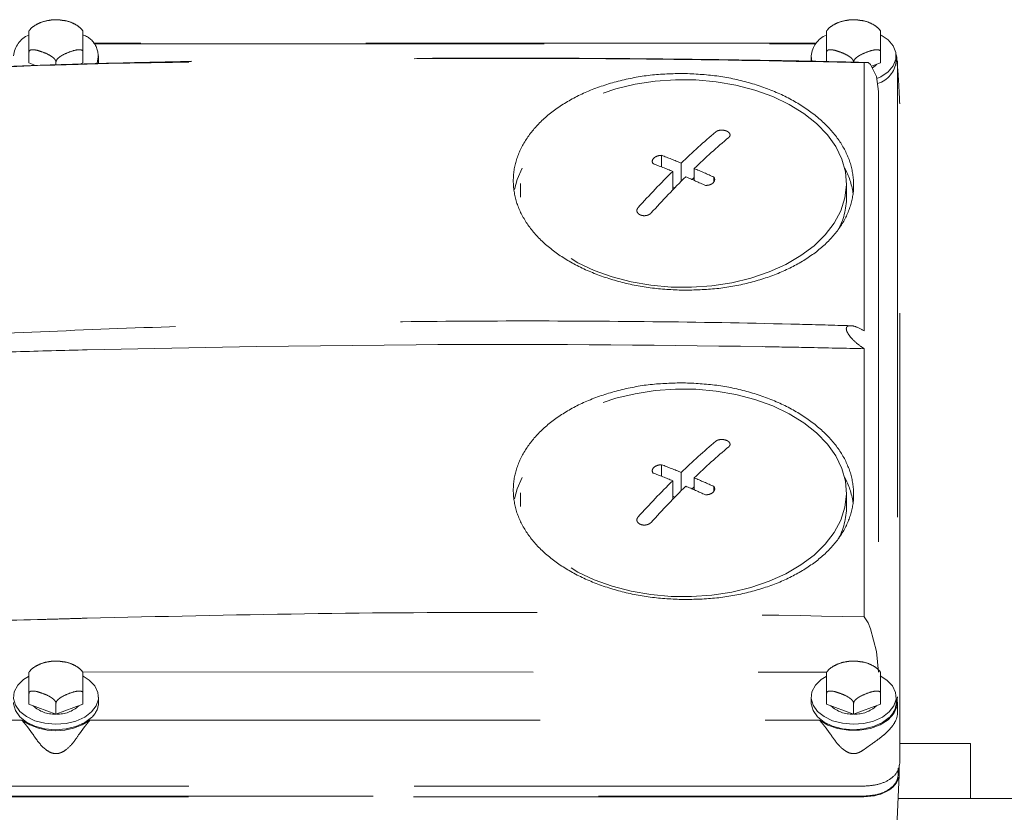
# Model space of a CAD drawing. Units: millimetres. Extents: x 20 to 410, y 10 to 287.
# Drawn here: x 75 to 78, y 161 to 163 of the extents above; entities that cross this region are included whole.
import ezdxf

# ---------------------------------------------------------------- set-up
doc = ezdxf.new("R2010")
doc.units = ezdxf.units.MM
doc.linetypes.add('HIDDEN', pattern=[1.905, 1.27, -0.635])

msp = doc.modelspace()

# ---------------------------------------------------------------- linework, layer by layer
at = {"color": 7, "linetype": 'HIDDEN', "lineweight": 18}
for p, q in [((77.400474, 163.168062), (75.362071, 163.168062)), ((75.363583, 163.166201), (77.398962, 163.166201)), ((75.180149, 163.111707), (75.180149, 163.142543)), ((75.332396, 163.111707), (75.332396, 163.142543)), ((75.375799, 163.109788), (75.376273, 163.116574)), ((75.376273, 163.116574), (75.376273, 163.131992)), ((77.386273, 163.131992), (77.386273, 163.116574)), ((77.388761, 163.116508), (77.386273, 163.131992)), ((77.430149, 163.115713), (77.430149, 163.142543)), ((77.582396, 163.111707), (77.582396, 163.142543)), ((77.626273, 163.116574), (77.626273, 163.131992)), ((77.630192, 163.104297), (77.629821, 163.117936)), ((75.180149, 163.111707), (75.198718, 163.104878)), ((75.256273, 163.106817), (75.256273, 163.114548)), ((75.324087, 163.108651), (75.332396, 163.111707)), ((77.547076, 163.112781), (77.536273, 163.112698)), ((77.536273, 163.112698), (77.536273, 162.356686)), ((77.554251, 163.107868), (77.547076, 163.112781)), ((77.5706, 163.073579), (77.554251, 163.107868)), ((77.556893, 163.102328), (77.582396, 163.111707)), ((77.629638, 163.100274), (77.629147, 163.108249)), ((77.629638, 163.100274), (77.629638, 161.323913)), ((77.576273, 163.030857), (77.5706, 163.073579)), ((77.576273, 163.030857), (77.576273, 161.399533)), ((77.636273, 161.135671), (77.636273, 162.995574)), ((76.964473, 162.818553), (76.964473, 162.851266)), ((77.019888, 162.777995), (77.019888, 162.82952)), ((77.056723, 162.780337), (77.056723, 162.814191)), ((76.995822, 162.753464), (76.995822, 162.806057)), ((77.056723, 162.788517), (77.050928, 162.782867)), ((77.112138, 162.77683), (77.112138, 162.789816)), ((76.566273, 162.771735), (76.566273, 162.733209)), ((77.002152, 162.759985), (76.995822, 162.762619)), ((77.486273, 162.733209), (77.486273, 162.771735)), ((75.822224, 162.312141), (75.343833, 162.302537)), ((76.272187, 162.316952), (75.822224, 162.312141)), ((77.536273, 162.305803), (77.536273, 161.549791)), ((76.964473, 161.94592), (76.964473, 161.978633)), ((77.019888, 161.905362), (77.019888, 161.956887)), ((76.995822, 161.880831), (76.995822, 161.933424)), ((77.056723, 161.907704), (77.056723, 161.941558)), ((76.566273, 161.899102), (76.566273, 161.860576)), ((77.056723, 161.915884), (77.050928, 161.910234)), ((77.112138, 161.904197), (77.112138, 161.917183)), ((77.486273, 161.860576), (77.486273, 161.899102)), ((77.002152, 161.887352), (76.995822, 161.889986)), ((77.536273, 161.549791), (77.547076, 161.532244)), ((77.547076, 161.532244), (77.554251, 161.515707)), ((77.554251, 161.515707), (77.5706, 161.451704)), ((77.5706, 161.451704), (77.576273, 161.39333)), ((75.332396, 161.393908), (77.430545, 161.393367)), ((75.180149, 161.302745), (75.180149, 161.333581)), ((75.332396, 161.302745), (75.332396, 161.333581)), ((75.376273, 161.307612), (75.376273, 161.32303)), ((77.386273, 161.32303), (77.386273, 161.307612)), ((77.430149, 161.302745), (77.430149, 161.333581)), ((77.582396, 161.302745), (77.582396, 161.333581)), ((77.626273, 161.307612), (77.626273, 161.32303)), ((77.629147, 161.315938), (77.629638, 161.323913)), ((75.180149, 161.302745), (75.256273, 161.274751)), ((75.256273, 161.274751), (75.256273, 161.305587)), ((75.256273, 161.274751), (75.332396, 161.302745)), ((77.430149, 161.302745), (77.506273, 161.274751)), ((77.506273, 161.274751), (77.506273, 161.305587)), ((77.506273, 161.274751), (77.582396, 161.302745)), ((77.630308, 161.291074), (77.629821, 161.308975)), ((72.924105, 161.257985), (75.160364, 161.257985)), ((75.352181, 161.257985), (77.410364, 161.257985)), ((75.190385, 161.219342), (75.175793, 161.238981)), ((75.336752, 161.238981), (75.322161, 161.219342)), ((77.440385, 161.219342), (77.425793, 161.238981)), ((77.554198, 161.188374), (77.533143, 161.17382)), ((77.836273, 161.192368), (77.636273, 161.192368)), ((77.836273, 161.036633), (77.836273, 161.192368)), ((77.632273, 161.123029), (77.632273, 161.104835)), ((77.634876, 161.131256), (77.634876, 161.105678)), ((77.62226, 160.83427), (77.634832, 161.103786)), ((77.536218, 161.071967), (72.976349, 161.071967)), ((72.976349, 161.043679), (77.536218, 161.043679)), ((77.534937, 161.042021), (72.977584, 161.042021)), ((77.631699, 161.036633), (77.836273, 161.036633)), ((78.026273, 161.036999), (77.836273, 161.036999))]:
    msp.add_line(p, q, dxfattribs=at)
at = {"color": 7, "linetype": 'HIDDEN', "lineweight": 18, "flags": 128}
for points in [[(77.583689, 163.190394), (77.603355, 163.17692), (77.617846, 163.16013), (77.625326, 163.141572), (77.625326, 163.122412), (77.617846, 163.103855), (77.603355, 163.087065), (77.582763, 163.073098), (77.571473, 163.067824)], [(77.629147, 163.108249), (77.628442, 163.12838), (77.62613, 163.135715)], [(77.559362, 163.098248), (77.566949, 163.103913), (77.570511, 163.107336)], [(77.277867, 163.017026), (77.324149, 162.995007), (77.365733, 162.969466), (77.401963, 162.940807), (77.432269, 162.909482), (77.456171, 162.875984), (77.473295, 162.840842), (77.483368, 162.804611), (77.486232, 162.767861), (77.481843, 162.731172), (77.470269, 162.695123), (77.451693, 162.660281), (77.426408, 162.627198), (77.394813, 162.596394), (77.357405, 162.568355), (77.314775, 162.543524), (77.267596, 162.522292), (77.21661, 162.504993), (77.162623, 162.491902), (77.106486, 162.483223), (77.049083, 162.479095), (76.991321, 162.479581), (76.93411, 162.484675), (76.878353, 162.494296), (76.824928, 162.508293), (76.774678, 162.526444), (76.728397, 162.548463), (76.686813, 162.574004), (76.650582, 162.602663), (76.620277, 162.633988), (76.596374, 162.667486), (76.579251, 162.702628), (76.569177, 162.738859), (76.566313, 162.775609), (76.570702, 162.812298), (76.582276, 162.848347), (76.600852, 162.883189), (76.626137, 162.916272), (76.657732, 162.947076), (76.69514, 162.975115), (76.73777, 162.999946), (76.784949, 163.021178), (76.835935, 163.038477), (76.889922, 163.051568), (76.946059, 163.060247), (77.003462, 163.064375), (77.061224, 163.063889), (77.118435, 163.058795), (77.174193, 163.049174), (77.227617, 163.035177), (77.277867, 163.017026)], [(76.549883, 162.755219), (76.557385, 162.783198), (76.571424, 162.81546)], [(77.277867, 162.144393), (77.324149, 162.122374), (77.365733, 162.096833), (77.401963, 162.068174), (77.432269, 162.036849), (77.456171, 162.003351), (77.473295, 161.968209), (77.483368, 161.931978), (77.486232, 161.895228), (77.481843, 161.858539), (77.470269, 161.822489), (77.451693, 161.787648), (77.426408, 161.754565), (77.394813, 161.723761), (77.357405, 161.695722), (77.314775, 161.670891), (77.267596, 161.649659), (77.21661, 161.63236), (77.162623, 161.619269), (77.106486, 161.61059), (77.049083, 161.606462), (76.991321, 161.606948), (76.93411, 161.612042), (76.878353, 161.621663), (76.824928, 161.63566), (76.774678, 161.653811), (76.728397, 161.67583), (76.686813, 161.701371), (76.650582, 161.73003), (76.620277, 161.761355), (76.596374, 161.794853), (76.579251, 161.829994), (76.569177, 161.866226), (76.566313, 161.902976), (76.570702, 161.939665), (76.582276, 161.975714), (76.600852, 162.010556), (76.626137, 162.043639), (76.657732, 162.074443), (76.69514, 162.102482), (76.73777, 162.127313), (76.784949, 162.148545), (76.835935, 162.165843), (76.889922, 162.178935), (76.946059, 162.187614), (77.003462, 162.191742), (77.061224, 162.191256), (77.118435, 162.186162), (77.174193, 162.176541), (77.227617, 162.162544), (77.277867, 162.144393)], [(76.549883, 161.882586), (76.557385, 161.910565), (76.571424, 161.942827)], [(75.356733, 161.281225), (75.337254, 161.266625), (75.312688, 161.255569), (75.284576, 161.248752), (75.254686, 161.246602), (75.224896, 161.249254), (75.197077, 161.256542), (75.172977, 161.268008), (75.154112, 161.282931), (75.141665, 161.300374), (75.13642, 161.31924), (75.138706, 161.338344), (75.148378, 161.356486), (75.164831, 161.372526), (75.178589, 161.381288)], [(75.332658, 161.38198), (75.349738, 161.370969), (75.365518, 161.354657), (75.374434, 161.336359), (75.375926, 161.317223), (75.369899, 161.298451), (75.356733, 161.281225)], [(77.606733, 161.281225), (77.587254, 161.266625), (77.562688, 161.255569), (77.534576, 161.248752), (77.504686, 161.246602), (77.474896, 161.249254), (77.447077, 161.256542), (77.422977, 161.268008), (77.404112, 161.282931), (77.391665, 161.300374), (77.38642, 161.31924), (77.388706, 161.338344), (77.398378, 161.356486), (77.414831, 161.372526), (77.428589, 161.381288)], [(77.581142, 161.382764), (77.599738, 161.370969), (77.615518, 161.354657), (77.624434, 161.336359), (77.625926, 161.317223), (77.619899, 161.298451), (77.606733, 161.281225)], [(77.629147, 161.315938), (77.628442, 161.295807), (77.619741, 161.276449), (77.603614, 161.25913), (77.581117, 161.244985), (77.55372, 161.234939), (77.523218, 161.229649), (77.491608, 161.229461), (77.460956, 161.234389), (77.433271, 161.244109), (77.410364, 161.257985)], [(75.136273, 161.307612), (75.13642, 161.303822), (75.141665, 161.284956), (75.154112, 161.267513), (75.172977, 161.25259), (75.197077, 161.241125), (75.224896, 161.233836), (75.254686, 161.231184), (75.284576, 161.233334), (75.312688, 161.240151), (75.337254, 161.251207), (75.356733, 161.265807)], [(77.386273, 161.307612), (77.38642, 161.303822), (77.391665, 161.284956), (77.404112, 161.267513), (77.422977, 161.25259), (77.447077, 161.241125), (77.474896, 161.233836), (77.504686, 161.231184), (77.534576, 161.233334), (77.562688, 161.240151), (77.587254, 161.251207), (77.606733, 161.265807)]]:
    msp.add_lwpolyline(points, dxfattribs=at)
at = {"color": 7, "linetype": 'HIDDEN', "lineweight": 18}
for centre, radius, start, end in [((75.20836, 163.124205), 0.072507, 113.606139, 173.834462), ((75.313497, 163.132061), 0.061729, 338.516954, 70.906612), ((77.45836, 163.124205), 0.072507, 113.606139, 173.834462), ((77.551901, 163.12505), 0.074853, 287.535291, 353.498221), ((78.419293, 161.375389), 2.018125, 130.178988, 133.901316), ((78.456128, 161.360061), 2.018125, 130.178988, 133.901316), ((76.112149, 160.597827), 2.409241, 67.866028, 69.281762), ((76.088084, 160.574364), 2.409241, 67.866028, 69.281762), ((76.06426, 160.482702), 2.533934, 65.572716, 66.941614), ((77.29513, 162.715028), 0.211375, 8.299287, 28.368292), ((78.76509, 161.020718), 2.513512, 134.74094, 137.956405), ((78.801925, 161.005389), 2.513512, 134.74094, 137.956405), ((76.040194, 160.45924), 2.533934, 65.572716, 66.941614), ((77.287824, 162.734393), 0.198452, 331.298482, 359.657889), ((76.521136, 119.017462), 43.300205, 89.0377031, 90.3294167), ((78.419293, 160.502756), 2.018125, 130.178988, 133.901316), ((78.456128, 160.487428), 2.018125, 130.178988, 133.901316), ((76.112149, 159.725194), 2.409241, 67.866028, 69.281762), ((76.088084, 159.701731), 2.409241, 67.866028, 69.281762), ((78.76509, 160.148085), 2.513512, 134.74094, 137.956405), ((76.06426, 159.610069), 2.533934, 65.572716, 66.941614), ((77.29513, 161.842395), 0.211375, 8.299287, 28.368292), ((78.801925, 160.132756), 2.513512, 134.74094, 137.956405), ((76.040194, 159.586607), 2.533934, 65.572716, 66.941614), ((77.287824, 161.86176), 0.198452, 331.298482, 359.657889), ((75.250904, 161.361472), 0.086296, 226.98494, 272.633254), ((75.261641, 161.361472), 0.086296, 267.366746, 313.01506), ((75.318925, 161.308947), 0.057363, 311.231004, 358.666825), ((77.500904, 161.361472), 0.086296, 226.98494, 272.633254), ((77.511641, 161.361472), 0.086296, 267.366746, 313.01506), ((77.568925, 161.308947), 0.057363, 311.231004, 358.666825), ((75.256273, 161.397872), 0.169608, 235.564955, 304.435045)]:
    msp.add_arc(centre, radius, start, end, dxfattribs=at)
msp.add_ellipse((77.534815, 161.105756), major_axis=(0.100061, -0.000131), ratio=0.6369573, start_param=4.71443846, end_param=6.28401681, dxfattribs=at)
for points, knots in [([(75.241024, 163.232637), (75.2341, 163.231538), (75.219275, 163.229186), (75.19954, 163.21994), (75.185939, 163.210667), (75.181369, 163.203604), (75.180526, 163.202302)], [0, 0, 0, 0, 0.2802949, 0.60014507, 0.92625452, 1, 1, 1, 1]), ([(75.256273, 163.233787), (75.251963, 163.233824), (75.246773, 163.23387), (75.241858, 163.232816), (75.241024, 163.232637)], [0, 0, 0, 0, 0.83041763, 1, 1, 1, 1]), ([(75.27276, 163.23219), (75.268955, 163.232837), (75.263518, 163.233761), (75.257945, 163.233781), (75.256273, 163.233787)], [0, 0, 0, 0, 0.69994196, 1, 1, 1, 1]), ([(75.332192, 163.202329), (75.328924, 163.206116), (75.321493, 163.214724), (75.304643, 163.224268), (75.287637, 163.23064), (75.276336, 163.231818), (75.27276, 163.23219)], [0, 0, 0, 0, 0.23734262, 0.53956308, 0.85432004, 1, 1, 1, 1]), ([(77.491024, 163.232637), (77.4841, 163.231538), (77.469275, 163.229186), (77.44954, 163.21994), (77.435939, 163.210667), (77.431369, 163.203604), (77.430526, 163.202302)], [0, 0, 0, 0, 0.2802949, 0.60014507, 0.92625452, 1, 1, 1, 1]), ([(77.506273, 163.233787), (77.501963, 163.233824), (77.496773, 163.23387), (77.491858, 163.232816), (77.491024, 163.232637)], [0, 0, 0, 0, 0.83041763, 1, 1, 1, 1]), ([(77.52276, 163.23219), (77.518955, 163.232837), (77.513518, 163.233761), (77.507945, 163.233781), (77.506273, 163.233787)], [0, 0, 0, 0, 0.69994196, 1, 1, 1, 1]), ([(77.582192, 163.202329), (77.578924, 163.206116), (77.571493, 163.214724), (77.554643, 163.224268), (77.537637, 163.23064), (77.526336, 163.231818), (77.52276, 163.23219)], [0, 0, 0, 0, 0.23734262, 0.53956308, 0.85432004, 1, 1, 1, 1]), ([(75.180149, 163.142543), (75.180149, 163.143533), (75.180149, 163.14551), (75.180149, 163.149755), (75.180149, 163.15593), (75.180149, 163.168246), (75.180149, 163.182585), (75.180149, 163.195176), (75.180149, 163.201035), (75.180149, 163.202826), (75.180149, 163.202577), (75.180149, 163.202547)], [0, 0, 0, 0, 0.0384914, 0.07681935, 0.13778573, 0.23945333, 0.5188828, 0.80932417, 0.89838147, 0.98790211, 1, 1, 1, 1]), ([(75.332396, 163.202512), (75.332396, 163.202552), (75.332396, 163.202897), (75.332396, 163.198787), (75.332396, 163.187371), (75.332396, 163.173815), (75.332396, 163.162186), (75.332396, 163.155661), (75.332396, 163.149725), (75.332396, 163.14545), (75.332396, 163.143326), (75.332396, 163.142543)], [0, 0, 0, 0, 0.01327147, 0.11496523, 0.3944666, 0.68498269, 0.77406291, 0.86360658, 0.91607866, 0.96905925, 1, 1, 1, 1]), ([(77.430149, 163.142543), (77.430149, 163.143533), (77.430149, 163.14551), (77.430149, 163.149755), (77.430149, 163.15593), (77.430149, 163.168246), (77.430149, 163.182585), (77.430149, 163.195176), (77.430149, 163.201035), (77.430149, 163.202826), (77.430149, 163.202577), (77.430149, 163.202547)], [0, 0, 0, 0, 0.0384914, 0.07681935, 0.13778573, 0.23945333, 0.5188828, 0.80932417, 0.89838147, 0.98790211, 1, 1, 1, 1]), ([(77.582396, 163.202512), (77.582396, 163.202552), (77.582396, 163.202897), (77.582396, 163.198787), (77.582396, 163.187371), (77.582396, 163.173815), (77.582396, 163.162186), (77.582396, 163.155661), (77.582396, 163.149725), (77.582396, 163.14545), (77.582396, 163.143326), (77.582396, 163.142543)], [0, 0, 0, 0, 0.01327147, 0.11496523, 0.3944666, 0.68498269, 0.77406291, 0.86360658, 0.91607866, 0.96905925, 1, 1, 1, 1]), ([(75.256273, 163.114548), (75.256164, 163.115499), (75.255948, 163.117396), (75.254095, 163.12096), (75.250156, 163.125687), (75.239286, 163.134001), (75.221313, 163.141776), (75.203773, 163.147765), (75.191723, 163.149415), (75.186134, 163.149058), (75.182297, 163.147356), (75.180413, 163.145159), (75.18022, 163.143248), (75.180149, 163.142543)], [0, 0, 0, 0, 0.03423708, 0.06832879, 0.12255677, 0.21298742, 0.46153256, 0.71987249, 0.79908661, 0.87871286, 0.92537338, 0.9724861, 1, 1, 1, 1]), ([(75.332396, 163.142543), (75.332288, 163.143414), (75.332072, 163.145152), (75.330218, 163.147353), (75.32628, 163.149182), (75.31541, 163.149502), (75.297437, 163.144058), (75.279897, 163.137146), (75.267847, 163.129934), (75.262258, 163.125466), (75.25842, 163.120941), (75.256536, 163.117359), (75.256344, 163.115305), (75.256273, 163.114548)], [0, 0, 0, 0, 0.03423708, 0.06832879, 0.12255677, 0.21298742, 0.46153256, 0.71987249, 0.79908661, 0.87871286, 0.92537338, 0.9724861, 1, 1, 1, 1]), ([(77.506273, 163.114548), (77.506164, 163.115499), (77.505948, 163.117396), (77.504095, 163.12096), (77.500156, 163.125687), (77.489286, 163.134001), (77.471313, 163.141776), (77.453773, 163.147765), (77.441723, 163.149415), (77.436134, 163.149058), (77.432297, 163.147356), (77.430413, 163.145159), (77.43022, 163.143248), (77.430149, 163.142543)], [0, 0, 0, 0, 0.03423708, 0.06832879, 0.12255677, 0.21298742, 0.46153256, 0.71987249, 0.79908661, 0.87871286, 0.92537338, 0.9724861, 1, 1, 1, 1]), ([(77.582396, 163.142543), (77.582288, 163.143414), (77.582072, 163.145152), (77.580218, 163.147353), (77.57628, 163.149182), (77.56541, 163.149502), (77.547437, 163.144058), (77.529897, 163.137146), (77.517847, 163.129934), (77.512258, 163.125466), (77.50842, 163.120941), (77.506536, 163.117359), (77.506344, 163.115305), (77.506273, 163.114548)], [0, 0, 0, 0, 0.03423708, 0.06832879, 0.12255677, 0.21298742, 0.46153256, 0.71987249, 0.79908661, 0.87871286, 0.92537338, 0.9724861, 1, 1, 1, 1]), ([(77.544491, 163.113233), (77.480215, 163.114693), (77.351309, 163.11762), (77.1653, 163.120706), (76.994055, 163.122901), (76.853853, 163.124164), (76.741803, 163.124854), (76.655012, 163.1252), (76.578368, 163.125364), (76.493247, 163.125406), (76.387065, 163.125234), (76.251107, 163.124625), (76.09142, 163.123363), (75.90801, 163.121192), (75.70089, 163.117783), (75.470066, 163.11291), (75.308322, 163.108331), (75.223496, 163.10593)], [0, 0, 0, 0, 0.08309778, 0.16665391, 0.24042867, 0.304424, 0.3478464, 0.38523284, 0.41658365, 0.44689099, 0.49523354, 0.55379982, 0.62258981, 0.70160376, 0.7908424, 0.89030709, 1, 1, 1, 1]), ([(77.536273, 163.112698), (77.331671, 163.116616), (76.922466, 163.124453), (76.191449, 163.126195), (75.665341, 163.115268), (75.343833, 163.10859)], [0, 0, 0, 0, 0.28000264, 0.56000535, 1, 1, 1, 1]), ([(75.223204, 163.10514), (75.120285, 163.100806), (74.919065, 163.092333), (74.61812, 163.065491), (74.320975, 163.027986), (74.023834, 162.978715), (73.730082, 162.918067), (73.440127, 162.847115), (73.251032, 162.790746), (73.156472, 162.762558)], [0, 0, 0, 0, 0.14616656, 0.28577411, 0.42863191, 0.57170165, 0.7146688, 0.85731487, 1, 1, 1, 1]), ([(75.223496, 163.10593), (75.157982, 163.103497), (75.033798, 163.098886), (74.858035, 163.087027), (74.703119, 163.073556), (74.576574, 163.060146), (74.475656, 163.047994), (74.397621, 163.037738), (74.328835, 163.028051), (74.252573, 163.016665), (74.157663, 163.001464), (74.036554, 162.980277), (73.894964, 162.952977), (73.73327, 162.91851), (73.552211, 162.875223), (73.39738, 162.835119), (73.30409, 162.80713), (73.2765, 162.798852)], [0, 0, 0, 0, 0.09899258, 0.18764388, 0.2659232, 0.33381695, 0.37990453, 0.41958719, 0.45286122, 0.48502552, 0.53633115, 0.59848893, 0.67149942, 0.7553641, 0.85008736, 0.95566261, 1, 1, 1, 1]), ([(75.343833, 163.10859), (75.321315, 163.107969), (75.281103, 163.106859), (75.240895, 163.105665), (75.223204, 163.10514)], [0, 0, 0, 0, 0.56000092, 1, 1, 1, 1]), ([(77.629147, 163.108249), (77.629413, 163.105966), (77.629829, 163.1024), (77.630184, 163.098184), (77.630388, 163.096557), (77.630388, 163.096668), (77.630389, 163.09672)], [0, 0, 0, 0, 0.44183712, 0.6902424, 0.85593216, 1, 1, 1, 1]), ([(77.629971, 163.099028), (77.629915, 163.099364), (77.629844, 163.09979), (77.629656, 163.100478), (77.629616, 163.100621)], [0, 0, 0, 0, 0.791093094, 1, 1, 1, 1]), ([(77.636276, 162.996403), (77.635666, 163.009492), (77.634445, 163.035661), (77.63261, 163.067034), (77.631214, 163.088068), (77.630424, 163.095361), (77.630278, 163.09671)], [0, 0, 0, 0, 0.3092088, 0.61818939, 0.92938878, 1, 1, 1, 1]), ([(77.026273, 162.470776), (76.99487, 162.472229), (76.932077, 162.475135), (76.841601, 162.494163), (76.758011, 162.522763), (76.68499, 162.561476), (76.624678, 162.608112), (76.580205, 162.66143), (76.55237, 162.719123), (76.543263, 162.779194), (76.552213, 162.839285), (76.579903, 162.896969), (76.62428, 162.950196), (76.684307, 162.996457), (76.757314, 163.034477), (76.841107, 163.062006), (76.93184, 163.07987), (76.994893, 163.081463), (77.026273, 163.082256)], [0, 0, 0, 0, 0.06246296, 0.12490329, 0.18733483, 0.24979989, 0.31225289, 0.37474157, 0.43724363, 0.49978234, 0.56230969, 0.62487348, 0.68734358, 0.74984952, 0.81186528, 0.87458147, 0.93758229, 1, 1, 1, 1]), ([(77.026273, 163.082256), (77.057721, 163.080761), (77.120616, 163.07777), (77.2112, 163.05807), (77.294822, 163.028518), (77.367909, 162.988735), (77.427869, 162.940895), (77.472611, 162.886812), (77.499957, 162.828494), (77.509351, 162.768299), (77.500276, 162.708456), (77.472591, 162.65139), (77.428187, 162.599031), (77.367883, 162.553707), (77.294795, 162.5166), (77.211112, 162.489892), (77.120542, 162.472934), (77.057698, 162.471495), (77.026273, 162.470776)], [0, 0, 0, 0, 0.06254593, 0.1250881, 0.18757215, 0.25006602, 0.31254296, 0.37496785, 0.43739717, 0.49986663, 0.56234453, 0.62483661, 0.68736609, 0.74991284, 0.81245713, 0.87501419, 0.93749981, 1, 1, 1, 1]), ([(77.154079, 162.901974), (77.155232, 162.903203), (77.157537, 162.905662), (77.157952, 162.910035), (77.155988, 162.914298), (77.152182, 162.917606), (77.147119, 162.920201), (77.141043, 162.921969), (77.133559, 162.922587), (77.126336, 162.921746), (77.120722, 162.919827), (77.118241, 162.918026), (77.117244, 162.917303)], [0, 0, 0, 0, 0.10793596, 0.21587933, 0.32360657, 0.43088323, 0.49999024, 0.60675213, 0.71350672, 0.82047218, 0.92788358, 1, 1, 1, 1]), ([(76.964473, 162.851266), (76.961507, 162.851005), (76.955574, 162.850485), (76.947913, 162.847522), (76.942032, 162.843364), (76.938564, 162.83827), (76.937778, 162.832754), (76.939555, 162.829408), (76.940407, 162.827803)], [0, 0, 0, 0, 0.17120137, 0.34240568, 0.49999986, 0.67109249, 0.84218353, 1, 1, 1, 1]), ([(77.088072, 162.766353), (77.091039, 162.766491), (77.096971, 162.766766), (77.104632, 162.769519), (77.110513, 162.773604), (77.113981, 162.778777), (77.114767, 162.784515), (77.112991, 162.788097), (77.112138, 162.789816)], [0, 0, 0, 0, 0.17120137, 0.34240568, 0.49999986, 0.67109249, 0.84218353, 1, 1, 1, 1]), ([(76.898466, 162.704006), (76.897313, 162.702418), (76.895008, 162.699241), (76.894593, 162.693911), (76.896557, 162.688924), (76.900363, 162.685253), (76.905426, 162.682555), (76.911502, 162.680947), (76.918986, 162.680854), (76.926209, 162.682504), (76.931823, 162.685318), (76.934305, 162.687715), (76.935301, 162.688678)], [0, 0, 0, 0, 0.10793596, 0.21587933, 0.32360657, 0.43088323, 0.49999024, 0.60675213, 0.71350672, 0.82047218, 0.92788358, 1, 1, 1, 1]), ([(77.498091, 162.370608), (77.449802, 162.372005), (77.271801, 162.377152), (76.963931, 162.382518), (76.574519, 162.384868), (76.185104, 162.382239), (75.7958, 162.374728), (75.406688, 162.362489), (75.01795, 162.344827), (74.753156, 162.330894), (74.618136, 162.321482), (74.612393, 162.321082)], [0, 0, 0, 0, 0.05019432, 0.18502423, 0.31985521, 0.45468621, 0.58951723, 0.72434826, 0.85917933, 0.99401044, 1, 1, 1, 1]), ([(77.536273, 162.356686), (77.526448, 162.361726), (77.512503, 162.368879), (77.496628, 162.371356), (77.489015, 162.369793), (77.485621, 162.365227), (77.485414, 162.359824), (77.487793, 162.352669), (77.493724, 162.342842), (77.506268, 162.328496), (77.521508, 162.31557), (77.53258, 162.308245), (77.536273, 162.305803)], [0, 0, 0, 0, 0.22582853, 0.32051402, 0.41613405, 0.46892593, 0.52198822, 0.5704603, 0.63865346, 0.74290442, 0.91426284, 1, 1, 1, 1]), ([(75.343833, 162.302537), (75.277203, 162.300855), (75.150528, 162.297656), (75.009259, 162.293596), (74.920431, 162.290964), (74.877895, 162.289687), (74.836716, 162.288439), (74.796894, 162.287223), (74.758428, 162.286043), (74.713288, 162.284657), (74.662085, 162.283083), (74.605434, 162.281344), (74.551974, 162.279719), (74.501706, 162.278221), (74.454627, 162.276858), (74.392801, 162.275153), (74.34302, 162.27389), (74.304332, 162.273051), (74.293688, 162.27283), (74.28337, 162.272626), (74.273377, 162.27244), (74.263709, 162.272271), (74.232272, 162.271764), (74.187975, 162.271282), (74.142234, 162.271619), (74.120148, 162.272899), (74.113224, 162.273879), (74.11057, 162.27451), (74.109469, 162.275111), (74.109181, 162.275434), (74.109089, 162.275671), (74.109112, 162.275916), (74.109306, 162.276269), (74.109876, 162.276725), (74.110911, 162.277246), (74.113067, 162.278062), (74.125306, 162.281342), (74.145944, 162.284075), (74.175195, 162.28773), (74.206, 162.290952), (74.242747, 162.294458), (74.285476, 162.298166), (74.334177, 162.302079), (74.388858, 162.306165), (74.441014, 162.309818), (74.51088, 162.314443), (74.565891, 162.317929), (74.607209, 162.320208), (74.612572, 162.320503)], [0, 0, 0, 0, 0.11454175, 0.21776435, 0.24292852, 0.26731636, 0.29092789, 0.31376313, 0.33582213, 0.35710492, 0.39143036, 0.42392911, 0.45460135, 0.48344729, 0.5104672, 0.53566138, 0.58992343, 0.59622496, 0.60234031, 0.60826949, 0.61401252, 0.61956943, 0.62494026, 0.66822913, 0.69599475, 0.70410281, 0.70674389, 0.70848872, 0.70906824, 0.70930459, 0.70952001, 0.70973067, 0.70995376, 0.71048959, 0.71120263, 0.71212378, 0.71463884, 0.73335132, 0.74767006, 0.7653958, 0.78653538, 0.81109283, 0.83907067, 0.87047061, 0.90529386, 0.92889779, 0.99077011, 1, 1, 1, 1]), ([(77.536273, 162.305803), (77.482529, 162.307), (77.386559, 162.309139), (77.290573, 162.310821), (77.24834, 162.311561)], [0, 0, 0, 0, 0.56000019, 1, 1, 1, 1]), ([(77.026273, 161.598143), (76.99487, 161.599596), (76.932077, 161.602502), (76.841601, 161.62153), (76.758011, 161.65013), (76.68499, 161.688843), (76.624678, 161.735479), (76.580205, 161.788797), (76.55237, 161.84649), (76.543263, 161.906561), (76.552213, 161.966652), (76.579903, 162.024336), (76.62428, 162.077563), (76.684307, 162.123824), (76.757314, 162.161843), (76.841107, 162.189373), (76.93184, 162.207237), (76.994893, 162.20883), (77.026273, 162.209623)], [0, 0, 0, 0, 0.06246296, 0.12490329, 0.18733483, 0.24979989, 0.31225289, 0.37474157, 0.43724363, 0.49978234, 0.56230969, 0.62487348, 0.68734358, 0.74984952, 0.81186528, 0.87458147, 0.93758229, 1, 1, 1, 1]), ([(77.026273, 162.209623), (77.057721, 162.208128), (77.120616, 162.205137), (77.2112, 162.185437), (77.294822, 162.155885), (77.367909, 162.116102), (77.427869, 162.068262), (77.472611, 162.014179), (77.499957, 161.955861), (77.509351, 161.895666), (77.500276, 161.835823), (77.472591, 161.778756), (77.428187, 161.726398), (77.367883, 161.681074), (77.294795, 161.643967), (77.211112, 161.617259), (77.120542, 161.600301), (77.057698, 161.598862), (77.026273, 161.598143)], [0, 0, 0, 0, 0.06254593, 0.1250881, 0.18757215, 0.25006602, 0.31254296, 0.37496785, 0.43739717, 0.49986663, 0.56234453, 0.62483661, 0.68736609, 0.74991284, 0.81245713, 0.87501419, 0.93749981, 1, 1, 1, 1]), ([(77.154079, 162.029341), (77.155232, 162.03057), (77.157537, 162.033029), (77.157952, 162.037402), (77.155988, 162.041665), (77.152182, 162.044973), (77.147119, 162.047568), (77.141043, 162.049336), (77.133559, 162.049954), (77.126336, 162.049113), (77.120722, 162.047194), (77.118241, 162.045393), (77.117244, 162.04467)], [0, 0, 0, 0, 0.10793596, 0.21587933, 0.32360657, 0.43088323, 0.49999024, 0.60675213, 0.71350672, 0.82047218, 0.92788358, 1, 1, 1, 1]), ([(76.964473, 161.978633), (76.961507, 161.978372), (76.955574, 161.977852), (76.947913, 161.974889), (76.942032, 161.970731), (76.938564, 161.965637), (76.937778, 161.960121), (76.939555, 161.956775), (76.940407, 161.95517)], [0, 0, 0, 0, 0.17120137, 0.34240568, 0.49999986, 0.67109249, 0.84218353, 1, 1, 1, 1]), ([(77.088072, 161.89372), (77.091039, 161.893858), (77.096971, 161.894133), (77.104632, 161.896886), (77.110513, 161.900971), (77.113981, 161.906144), (77.114767, 161.911882), (77.112991, 161.915464), (77.112138, 161.917183)], [0, 0, 0, 0, 0.171201372, 0.342405675, 0.499999864, 0.671092488, 0.84218353, 1, 1, 1, 1]), ([(76.898466, 161.831373), (76.897313, 161.829785), (76.895008, 161.826608), (76.894593, 161.821278), (76.896557, 161.816291), (76.900363, 161.81262), (76.905426, 161.809922), (76.911502, 161.808314), (76.918986, 161.808221), (76.926209, 161.809871), (76.931823, 161.812685), (76.934305, 161.815082), (76.935301, 161.816045)], [0, 0, 0, 0, 0.107935959, 0.21587933, 0.323606571, 0.430883234, 0.499990239, 0.606752135, 0.713506724, 0.820472183, 0.927883576, 1, 1, 1, 1]), ([(73.156472, 161.661628), (73.251028, 161.647851), (73.440116, 161.620301), (73.730065, 161.588636), (74.023809, 161.564043), (74.320941, 161.547098), (74.618082, 161.537734), (74.91904, 161.535541), (75.120274, 161.539969), (75.223204, 161.542233)], [0, 0, 0, 0, 0.14267838, 0.2853215, 0.42828945, 0.57134888, 0.71420585, 0.85381866, 1, 1, 1, 1]), ([(73.406441, 161.592793), (73.520771, 161.568382), (73.750445, 161.519344), (74.10633, 161.465248), (74.471541, 161.425554), (74.830911, 161.401029), (75.068639, 161.397021), (75.180895, 161.395128)], [0, 0, 0, 0, 0.19984497, 0.40146127, 0.60582415, 0.81387024, 1, 1, 1, 1]), ([(75.343833, 161.545684), (75.548408, 161.55037), (75.957558, 161.559744), (76.688556, 161.564226), (77.214727, 161.555267), (77.536273, 161.549791)], [0, 0, 0, 0, 0.28000277, 0.56000556, 1, 1, 1, 1]), ([(75.223204, 161.542233), (75.24572, 161.5429), (75.285928, 161.544091), (75.32614, 161.545197), (75.343833, 161.545684)], [0, 0, 0, 0, 0.560001832, 1, 1, 1, 1]), ([(75.241024, 161.423675), (75.2341, 161.422576), (75.219275, 161.420224), (75.19954, 161.410978), (75.185939, 161.401705), (75.181369, 161.394642), (75.180526, 161.39334)], [0, 0, 0, 0, 0.2802949, 0.600145065, 0.926254522, 1, 1, 1, 1]), ([(75.256273, 161.424825), (75.251963, 161.424863), (75.246773, 161.424908), (75.241858, 161.423854), (75.241024, 161.423675)], [0, 0, 0, 0, 0.830417625, 1, 1, 1, 1]), ([(75.27276, 161.423229), (75.268955, 161.423875), (75.263518, 161.424799), (75.257945, 161.424819), (75.256273, 161.424825)], [0, 0, 0, 0, 0.699941956, 1, 1, 1, 1]), ([(75.332192, 161.393367), (75.328924, 161.397154), (75.321493, 161.405763), (75.304643, 161.415306), (75.287637, 161.421678), (75.276336, 161.422856), (75.27276, 161.423229)], [0, 0, 0, 0, 0.23734262, 0.53956308, 0.85432004, 1, 1, 1, 1]), ([(77.491024, 161.423675), (77.4841, 161.422576), (77.469275, 161.420224), (77.44954, 161.410978), (77.435939, 161.401705), (77.431369, 161.394642), (77.430526, 161.39334)], [0, 0, 0, 0, 0.2802949, 0.60014507, 0.92625452, 1, 1, 1, 1]), ([(77.506273, 161.424825), (77.501963, 161.424863), (77.496773, 161.424908), (77.491858, 161.423854), (77.491024, 161.423675)], [0, 0, 0, 0, 0.83041763, 1, 1, 1, 1]), ([(77.52276, 161.423229), (77.518955, 161.423875), (77.513518, 161.424799), (77.507945, 161.424819), (77.506273, 161.424825)], [0, 0, 0, 0, 0.699941956, 1, 1, 1, 1]), ([(77.582192, 161.393367), (77.578924, 161.397154), (77.571493, 161.405763), (77.554643, 161.415306), (77.537637, 161.421678), (77.526336, 161.422856), (77.52276, 161.423229)], [0, 0, 0, 0, 0.237342619, 0.539563078, 0.854320043, 1, 1, 1, 1]), ([(75.180149, 161.333581), (75.180149, 161.334571), (75.180149, 161.336548), (75.180149, 161.340793), (75.180149, 161.346968), (75.180149, 161.359284), (75.180149, 161.373623), (75.180149, 161.386214), (75.180149, 161.392074), (75.180149, 161.393864), (75.180149, 161.393615), (75.180149, 161.393585)], [0, 0, 0, 0, 0.0384914, 0.07681935, 0.13778573, 0.23945333, 0.5188828, 0.80932417, 0.89838147, 0.98790211, 1, 1, 1, 1]), ([(75.332396, 161.39355), (75.332396, 161.39359), (75.332396, 161.393935), (75.332396, 161.389826), (75.332396, 161.378409), (75.332396, 161.364853), (75.332396, 161.353225), (75.332396, 161.346699), (75.332396, 161.340763), (75.332396, 161.336488), (75.332396, 161.334364), (75.332396, 161.333581)], [0, 0, 0, 0, 0.01327147, 0.11496523, 0.3944666, 0.68498269, 0.77406291, 0.86360658, 0.91607866, 0.96905925, 1, 1, 1, 1]), ([(77.430149, 161.333581), (77.430149, 161.334571), (77.430149, 161.336548), (77.430149, 161.340793), (77.430149, 161.346968), (77.430149, 161.359284), (77.430149, 161.373623), (77.430149, 161.386214), (77.430149, 161.392074), (77.430149, 161.393864), (77.430149, 161.393615), (77.430149, 161.393585)], [0, 0, 0, 0, 0.0384914, 0.07681935, 0.13778573, 0.23945333, 0.5188828, 0.80932417, 0.89838147, 0.98790211, 1, 1, 1, 1]), ([(77.582396, 161.39355), (77.582396, 161.39359), (77.582396, 161.393935), (77.582396, 161.389826), (77.582396, 161.378409), (77.582396, 161.364853), (77.582396, 161.353225), (77.582396, 161.346699), (77.582396, 161.340763), (77.582396, 161.336488), (77.582396, 161.334364), (77.582396, 161.333581)], [0, 0, 0, 0, 0.01327147, 0.11496523, 0.3944666, 0.68498269, 0.77406291, 0.86360658, 0.91607866, 0.96905925, 1, 1, 1, 1]), ([(75.256273, 161.305587), (75.256164, 161.306537), (75.255948, 161.308434), (75.254095, 161.311998), (75.250156, 161.316725), (75.239286, 161.325039), (75.221313, 161.332814), (75.203773, 161.338803), (75.191723, 161.340453), (75.186134, 161.340096), (75.182297, 161.338394), (75.180413, 161.336197), (75.18022, 161.334286), (75.180149, 161.333581)], [0, 0, 0, 0, 0.03423708, 0.06832879, 0.12255677, 0.21298742, 0.46153256, 0.71987249, 0.79908661, 0.87871286, 0.92537338, 0.9724861, 1, 1, 1, 1]), ([(75.332396, 161.333581), (75.332288, 161.334452), (75.332072, 161.33619), (75.330218, 161.338391), (75.32628, 161.340221), (75.31541, 161.34054), (75.297437, 161.335096), (75.279897, 161.328184), (75.267847, 161.320972), (75.262258, 161.316504), (75.25842, 161.311979), (75.256536, 161.308397), (75.256344, 161.306344), (75.256273, 161.305587)], [0, 0, 0, 0, 0.03423708, 0.06832879, 0.12255677, 0.21298742, 0.46153256, 0.71987249, 0.79908661, 0.87871286, 0.92537338, 0.9724861, 1, 1, 1, 1]), ([(77.506273, 161.305587), (77.506164, 161.306537), (77.505948, 161.308434), (77.504095, 161.311998), (77.500156, 161.316725), (77.489286, 161.325039), (77.471313, 161.332814), (77.453773, 161.338803), (77.441723, 161.340453), (77.436134, 161.340096), (77.432297, 161.338394), (77.430413, 161.336197), (77.43022, 161.334286), (77.430149, 161.333581)], [0, 0, 0, 0, 0.03423708, 0.06832879, 0.12255677, 0.21298742, 0.46153256, 0.71987249, 0.79908661, 0.87871286, 0.92537338, 0.9724861, 1, 1, 1, 1]), ([(77.582396, 161.333581), (77.582288, 161.334452), (77.582072, 161.33619), (77.580218, 161.338391), (77.57628, 161.340221), (77.56541, 161.34054), (77.547437, 161.335096), (77.529897, 161.328184), (77.517847, 161.320972), (77.512258, 161.316504), (77.50842, 161.311979), (77.506536, 161.308397), (77.506344, 161.306344), (77.506273, 161.305587)], [0, 0, 0, 0, 0.034237082, 0.068328789, 0.12255677, 0.212987415, 0.461532559, 0.71987249, 0.79908661, 0.878712858, 0.92537338, 0.972486096, 1, 1, 1, 1]), ([(77.630295, 161.291074), (77.630326, 161.290047), (77.630409, 161.287294), (77.630437, 161.280768), (77.629389, 161.26575), (77.62435, 161.254237), (77.61443, 161.239607), (77.604345, 161.22796), (77.583983, 161.209477), (77.565933, 161.196688), (77.554198, 161.188374)], [0, 0, 0, 0, 0.019922801, 0.053441603, 0.12646329, 0.364670176, 0.418078649, 0.575116089, 0.72376473, 1, 1, 1, 1]), ([(75.175793, 161.238981), (75.174127, 161.241052), (75.171508, 161.244305), (75.166289, 161.250683), (75.162869, 161.254897), (75.160364, 161.257985)], [0, 0, 0, 0, 0.31888163, 0.50101124, 1, 1, 1, 1]), ([(75.352181, 161.257985), (75.349665, 161.254884), (75.346247, 161.250671), (75.341027, 161.244293), (75.33842, 161.241054), (75.336752, 161.238981)], [0, 0, 0, 0, 0.5010929, 0.68085574, 1, 1, 1, 1]), ([(77.425793, 161.238981), (77.424127, 161.241052), (77.421508, 161.244305), (77.416289, 161.250683), (77.412869, 161.254897), (77.410364, 161.257985)], [0, 0, 0, 0, 0.31888163, 0.50101124, 1, 1, 1, 1]), ([(75.322161, 161.219342), (75.316629, 161.211011), (75.305602, 161.194404), (75.288194, 161.17663), (75.272244, 161.166543), (75.262414, 161.163812), (75.253497, 161.163376), (75.243023, 161.165251), (75.222461, 161.177066), (75.205423, 161.19685), (75.193973, 161.213975), (75.190385, 161.219342)], [0, 0, 0, 0, 0.16849112, 0.33586671, 0.41790904, 0.48239585, 0.50037981, 0.56379082, 0.65283311, 0.89121184, 1, 1, 1, 1]), ([(77.533143, 161.17382), (77.529249, 161.171217), (77.522125, 161.166455), (77.509636, 161.163019), (77.496613, 161.164104), (77.480276, 161.171818), (77.460425, 161.190145), (77.447855, 161.208458), (77.440385, 161.219342)], [0, 0, 0, 0, 0.118409616, 0.216651603, 0.315519545, 0.434038877, 0.6636388, 1, 1, 1, 1]), ([(77.636273, 161.135671), (77.634722, 161.127313), (77.631629, 161.110644), (77.608664, 161.089556), (77.575541, 161.074932), (77.549351, 161.072958), (77.536218, 161.071967)], [0, 0, 0, 0, 0.2506091, 0.49978163, 0.74916869, 1, 1, 1, 1]), ([(77.536218, 161.043679), (77.550334, 161.044836), (77.578535, 161.047146), (77.610085, 161.063542), (77.62892, 161.083687), (77.631155, 161.097785), (77.632273, 161.104835)], [0, 0, 0, 0, 0.28009294, 0.5595722, 0.77976822, 1, 1, 1, 1])]:
    msp.add_open_spline(points, degree=3, knots=knots, dxfattribs=at)

doc.saveas('drawing.dxf')
